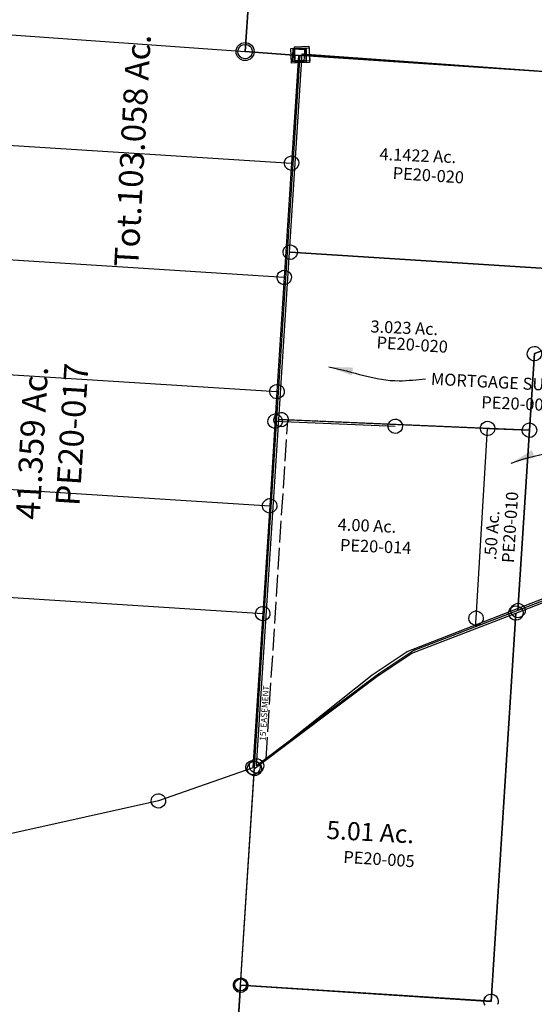
# Model space of a CAD drawing. Units: feet. Extents: x 1883269 to 1936273, y 526417 to 585960.
# Drawn here: x 1907881 to 1908736, y 548699 to 550334 of the extents above; entities that cross this region are included whole.
import ezdxf
from ezdxf.enums import TextEntityAlignment as Align

# ---------------------------------------------------------------- set-up
doc = ezdxf.new("R2010")
doc.units = ezdxf.units.FT
doc.header["$MEASUREMENT"] = 0
doc.linetypes.add('ACAD_ISO02W100', pattern=[15, 12, -3])
doc.linetypes.add('DOT2', pattern=[0.125, 0, -0.125])
doc.layers.get('0').update_dxf_attribs({"linetype": 'CONTINUOUS'})
doc.layers.add('SURVEY', color=2, linetype='CONTINUOUS')
doc.styles.get("Standard").update_dxf_attribs({"font": 'romans.shx', "height": 40})
doc.dimstyles.get("Standard").update_dxf_attribs({"dimtxt": 0.18, "dimasz": 0.18, "dimexe": 0.18, "dimexo": 0.0625, "dimgap": 0.09, "dimtad": 0, "dimtih": 1, "dimtoh": 1, "dimdec": 4, "dimzin": 0, "dimdsep": 46, "dimtxsty": 'Standard', "dimcen": 0.09, "dimadec": 0, "dimazin": 0, "dimtfac": 1, "dimtdec": 4, "dimtofl": 0, "dimtmove": 0, "dimatfit": 3, "dimfxl": 1, "dimtolj": 1, "dimtzin": 0, "dimarcsym": 0})

# ---------------------------------------------------------------- blocks, each defined once
blk = doc.blocks.new('PPEA$C5985575B')
at = {"layer": 'SURVEY', "color": 2}
for p, q in [((1426.1, 1573.3), (1403.2, 1382)), ((1392.9, 1388), (1394.8, 1390.4)), ((1394.8, 1390.4), (1397.2, 1392.3)), ((1397.2, 1392.3), (1400.1, 1393.5)), ((1400.1, 1393.5), (1403.2, 1394)), ((1403.2, 1394), (1406.3, 1393.5)), ((1406.3, 1393.5), (1409.2, 1392.3)), ((1409.2, 1392.3), (1411.6, 1390.4)), ((1411.6, 1390.4), (1413.5, 1388)), ((1391.2, 1382), (1391.7, 1385.1)), ((1391.7, 1378.8), (1391.2, 1382)), ((1391.7, 1385.1), (1392.9, 1388)), ((1392.9, 1376), (1391.7, 1378.8)), ((1394.8, 1373.6), (1392.9, 1376)), ((1397.2, 1371.6), (1394.8, 1373.6)), ((1411.6, 1373.6), (1409.2, 1371.6)), ((1413.5, 1376), (1411.6, 1373.6)), ((1413.5, 1388), (1414.7, 1385.1)), ((1414.7, 1378.8), (1413.5, 1376)), ((1414.7, 1385.1), (1415.2, 1382)), ((1415.2, 1382), (1414.7, 1378.8)), ((1479.4, 1383.1), (1503.4, 1383.1)), ((1479.4, 1359.1), (1479.4, 1383.1)), ((1503.4, 1383.1), (1503.4, 1359.1)), ((1400.1, 1370.4), (1397.2, 1371.6)), ((1403.2, 1370), (1400.1, 1370.4)), ((1406.3, 1370.4), (1403.2, 1370)), ((1409.2, 1371.6), (1406.3, 1370.4)), ((1491.4, 1371.1), (1470.9, 1193)), ((1503.4, 1359.1), (1479.4, 1359.1)), ((195.3, 1339.7), (1470.9, 1193)), ((1458.9, 1193), (1459.4, 1196.1)), ((1459.4, 1196.1), (1460.6, 1199)), ((1460.6, 1199), (1462.5, 1201.4)), ((1462.5, 1201.4), (1464.9, 1203.3)), ((1464.9, 1203.3), (1467.8, 1204.5)), ((1467.8, 1204.5), (1470.9, 1205)), ((1470.9, 1205), (1474, 1204.5)), ((1474, 1204.5), (1476.9, 1203.3)), ((1476.9, 1203.3), (1479.3, 1201.4)), ((1479.3, 1201.4), (1481.2, 1199)), ((1481.2, 1199), (1482.4, 1196.1)), ((1482.4, 1196.1), (1482.9, 1193)), ((1470.9, 1193), (1449.1, 1004.2)), ((1459.4, 1189.8), (1458.9, 1193)), ((1460.6, 1187), (1459.4, 1189.8)), ((1462.5, 1184.6), (1460.6, 1187)), ((1464.9, 1182.6), (1462.5, 1184.6)), ((1467.8, 1181.4), (1464.9, 1182.6)), ((1470.9, 1181), (1467.8, 1181.4)), ((1474, 1181.4), (1470.9, 1181)), ((1476.9, 1182.6), (1474, 1181.4)), ((1479.3, 1184.6), (1476.9, 1182.6)), ((1481.2, 1187), (1479.3, 1184.6)), ((1482.4, 1189.8), (1481.2, 1187)), ((1482.9, 1193), (1482.4, 1189.8)), ((1449.1, 1004.2), (173.6, 1151)), ((1440.7, 1012.6), (1443.1, 1014.5)), ((1443.1, 1014.5), (1446, 1015.7)), ((1446, 1015.7), (1449.1, 1016.2)), ((1449.1, 1016.2), (1452.2, 1015.7)), ((1452.2, 1015.7), (1455.1, 1014.5)), ((1455.1, 1014.5), (1457.5, 1012.6)), ((1449.1, 1004.2), (1427.3, 815.5)), ((1437.1, 1004.2), (1437.6, 1007.3)), ((1437.6, 1001.1), (1437.1, 1004.2)), ((1437.6, 1007.3), (1438.8, 1010.2)), ((1438.8, 998.2), (1437.6, 1001.1)), ((1438.8, 1010.2), (1440.7, 1012.6)), ((1440.7, 995.8), (1438.8, 998.2)), ((1457.5, 1012.6), (1459.4, 1010.2)), ((1459.4, 998.2), (1457.5, 995.8)), ((1459.4, 1010.2), (1460.6, 1007.3)), ((1460.6, 1001.1), (1459.4, 998.2)), ((1460.6, 1007.3), (1461.1, 1004.2)), ((1461.1, 1004.2), (1460.6, 1001.1)), ((1443.1, 993.9), (1440.7, 995.8)), ((1446, 992.7), (1443.1, 993.9)), ((1449.1, 992.2), (1446, 992.7)), ((1452.2, 992.7), (1449.1, 992.2)), ((1455.1, 993.9), (1452.2, 992.7)), ((1457.5, 995.8), (1455.1, 993.9)), ((151.8, 962.2), (1427.3, 815.5)), ((1415.3, 815.5), (1415.8, 818.6)), ((1415.8, 818.6), (1417, 821.5)), ((1417, 821.5), (1418.9, 823.9)), ((1418.9, 823.9), (1421.3, 825.8)), ((1421.3, 825.8), (1424.2, 827)), ((1424.2, 827), (1427.3, 827.5)), ((1427.3, 827.5), (1430.5, 827)), ((1430.5, 827), (1433.3, 825.8)), ((1433.3, 825.8), (1435.7, 823.9)), ((1435.7, 823.9), (1437.7, 821.5)), ((1437.7, 821.5), (1438.9, 818.6)), ((1438.9, 818.6), (1439.3, 815.5)), ((1427.3, 815.5), (1405.6, 626.7)), ((1415.8, 812.3), (1415.3, 815.5)), ((1417, 809.5), (1415.8, 812.3)), ((1418.9, 807.1), (1417, 809.5)), ((1421.3, 805.1), (1418.9, 807.1)), ((1424.2, 803.9), (1421.3, 805.1)), ((1427.3, 803.5), (1424.2, 803.9)), ((1430.5, 803.9), (1427.3, 803.5)), ((1433.3, 805.1), (1430.5, 803.9)), ((1435.7, 807.1), (1433.3, 805.1)), ((1437.7, 809.5), (1435.7, 807.1)), ((1438.9, 812.3), (1437.7, 809.5)), ((1439.3, 815.5), (1438.9, 812.3)), ((130, 773.5), (1405.6, 626.7)), ((1409.7, 766.6), (1410.2, 769.7)), ((1410.2, 769.7), (1411.4, 772.6)), ((1411.4, 772.6), (1413.3, 775)), ((1413.3, 775), (1415.7, 776.9)), ((1415.7, 776.9), (1418.6, 778.1)), ((1418.6, 778.1), (1421.7, 778.6)), ((1421.7, 778.6), (1424.8, 778.1)), ((1424.8, 778.1), (1427.7, 776.9)), ((1427.7, 776.9), (1430.1, 775)), ((1430.1, 775), (1432, 772.6)), ((1432, 772.6), (1433.2, 769.7)), ((1433.2, 769.7), (1433.7, 766.6)), ((1410.2, 763.5), (1409.7, 766.6)), ((1411.4, 760.6), (1410.2, 763.5)), ((1413.3, 758.2), (1411.4, 760.6)), ((1415.7, 756.3), (1413.3, 758.2)), ((1418.6, 755.1), (1415.7, 756.3)), ((1421.7, 754.6), (1418.6, 755.1)), ((1421.7, 766.6), (1620.8, 747.9)), ((1424.8, 755.1), (1421.7, 754.6)), ((1427.7, 756.3), (1424.8, 755.1)), ((1430.1, 758.2), (1427.7, 756.3)), ((1432, 760.6), (1430.1, 758.2)), ((1433.2, 763.5), (1432, 760.6)), ((1433.7, 766.6), (1433.2, 763.5)), ((1609.3, 751.1), (1610.5, 753.9)), ((1610.5, 753.9), (1612.4, 756.3)), ((1612.4, 756.3), (1614.8, 758.3)), ((1614.8, 758.3), (1617.7, 759.5)), ((1617.7, 759.5), (1620.8, 759.9)), ((1620.8, 759.9), (1623.9, 759.5)), ((1623.9, 759.5), (1626.8, 758.3)), ((1626.8, 758.3), (1629.2, 756.3)), ((1629.2, 756.3), (1631.1, 753.9)), ((1631.1, 753.9), (1632.3, 751.1)), ((1608.8, 747.9), (1609.3, 751.1)), ((1609.3, 744.8), (1608.8, 747.9)), ((1610.5, 741.9), (1609.3, 744.8)), ((1612.4, 739.5), (1610.5, 741.9)), ((1614.8, 737.6), (1612.4, 739.5)), ((1617.7, 736.4), (1614.8, 737.6)), ((1620.8, 735.9), (1617.7, 736.4)), ((1623.9, 736.4), (1620.8, 735.9)), ((1626.8, 737.6), (1623.9, 736.4)), ((1629.2, 739.5), (1626.8, 737.6)), ((1631.1, 741.9), (1629.2, 739.5)), ((1632.3, 744.8), (1631.1, 741.9)), ((1632.3, 751.1), (1632.8, 747.9)), ((1632.8, 747.9), (1632.3, 744.8)), ((1399.6, 637), (1402.4, 638.2)), ((1402.4, 638.2), (1405.6, 638.7)), ((1405.6, 638.7), (1408.7, 638.2)), ((1408.7, 638.2), (1411.6, 637)), ((1405.6, 626.7), (1385, 448.6)), ((1393.6, 626.7), (1394, 629.8)), ((1394, 623.6), (1393.6, 626.7)), ((1394, 629.8), (1395.2, 632.7)), ((1395.2, 620.7), (1394, 623.6)), ((1395.2, 632.7), (1397.2, 635.1)), ((1397.2, 635.1), (1399.6, 637)), ((1411.6, 637), (1414, 635.1)), ((1414, 635.1), (1415.9, 632.7)), ((1415.9, 632.7), (1417.1, 629.8)), ((1417.1, 623.6), (1415.9, 620.7)), ((1417.1, 629.8), (1417.6, 626.7)), ((1417.6, 626.7), (1417.1, 623.6)), ((1397.2, 618.3), (1395.2, 620.7)), ((1399.6, 616.4), (1397.2, 618.3)), ((1402.4, 615.2), (1399.6, 616.4)), ((1405.6, 614.7), (1402.4, 615.2)), ((1408.7, 615.2), (1405.6, 614.7)), ((1411.6, 616.4), (1408.7, 615.2)), ((1414, 618.3), (1411.6, 616.4)), ((1415.9, 620.7), (1414, 618.3)), ((421.7, 559.7), (1385, 448.6)), ((1376.6, 457), (1379, 458.9)), ((1379, 458.9), (1381.9, 460.1)), ((1381.9, 460.1), (1385, 460.6)), ((1385, 460.6), (1388.1, 460.1)), ((1388.1, 460.1), (1391, 458.9)), ((1391, 458.9), (1393.4, 457)), ((1385, 448.6), (1355.7, 194)), ((1373, 448.6), (1373.5, 451.7)), ((1373.5, 445.5), (1373, 448.6)), ((1373.5, 451.7), (1374.7, 454.6)), ((1374.7, 442.6), (1373.5, 445.5)), ((1374.7, 454.6), (1376.6, 457)), ((1376.6, 440.2), (1374.7, 442.6)), ((1393.4, 457), (1395.3, 454.6)), ((1395.3, 442.6), (1393.4, 440.2)), ((1395.3, 454.6), (1396.5, 451.7)), ((1396.5, 445.5), (1395.3, 442.6)), ((1396.5, 451.7), (1397, 448.6)), ((1397, 448.6), (1396.5, 445.5)), ((1379, 438.3), (1376.6, 440.2)), ((1381.9, 437.1), (1379, 438.3)), ((1385, 436.6), (1381.9, 437.1)), ((1388.1, 437.1), (1385, 436.6)), ((1391, 438.3), (1388.1, 437.1)), ((1393.4, 440.2), (1391, 438.3)), ((1343.7, 194), (1344.1, 197.1)), ((1344.1, 197.1), (1345.3, 200)), ((1345.3, 200), (1347.3, 202.4)), ((1347.3, 202.4), (1349.7, 204.3)), ((1349.7, 204.3), (1352.5, 205.5)), ((1352.5, 205.5), (1355.7, 206)), ((1355.7, 206), (1358.8, 205.5)), ((1358.8, 205.5), (1361.7, 204.3)), ((1361.7, 204.3), (1364.1, 202.4)), ((1364.1, 202.4), (1366, 200)), ((1366, 200), (1367.2, 197.1)), ((1367.2, 197.1), (1367.7, 194)), ((1355.6, 193.6), (1195.9, 146.8)), ((1344.1, 190.9), (1343.7, 194)), ((1345.3, 188), (1344.1, 190.9)), ((1347.3, 185.6), (1345.3, 188)), ((1349.7, 183.7), (1347.3, 185.6)), ((1352.5, 182.5), (1349.7, 183.7)), ((1355.7, 182), (1352.5, 182.5)), ((1358.8, 182.5), (1355.7, 182)), ((1361.7, 183.7), (1358.8, 182.5)), ((1364.1, 185.6), (1361.7, 183.7)), ((1366, 188), (1364.1, 185.6)), ((1367.2, 190.9), (1366, 188)), ((1367.7, 194), (1367.2, 190.9)), ((1183.9, 146.8), (1184.4, 150)), ((1184.4, 150), (1185.6, 152.8)), ((1185.6, 152.8), (1187.5, 155.2)), ((1187.5, 155.2), (1189.9, 157.2)), ((1189.9, 157.2), (1192.8, 158.4)), ((1192.8, 158.4), (1195.9, 158.8)), ((1195.9, 158.8), (1199, 158.4)), ((1199, 158.4), (1201.9, 157.2)), ((1201.9, 157.2), (1204.3, 155.2)), ((1204.3, 155.2), (1206.2, 152.8)), ((1206.2, 152.8), (1207.4, 150)), ((1207.4, 150), (1207.9, 146.8)), ((1195.9, 146.8), (950.1, 105.3)), ((1184.4, 143.7), (1183.9, 146.8)), ((1185.6, 140.8), (1184.4, 143.7)), ((1187.5, 138.4), (1185.6, 140.8)), ((1189.9, 136.5), (1187.5, 138.4)), ((1192.8, 135.3), (1189.9, 136.5)), ((1195.9, 134.8), (1192.8, 135.3)), ((1199, 135.3), (1195.9, 134.8)), ((1201.9, 136.5), (1199, 135.3)), ((1204.3, 138.4), (1201.9, 136.5)), ((1206.2, 140.8), (1204.3, 138.4)), ((1207.4, 143.7), (1206.2, 140.8)), ((1207.9, 146.8), (1207.4, 143.7))]:
    blk.add_line(p, q, dxfattribs=at)
at = {"layer": 'SURVEY', "color": 3}
for p, q in [((217.1, 1528.5), (1403.2, 1382)), ((1403.2, 1382), (1491.4, 1371.1))]:
    blk.add_line(p, q, dxfattribs=at)
at = {"layer": 'SURVEY', "color": 6}
for s, p in [('Tot.103.058 Ac.', (1207.5, 1032.8)), ('41.359 Ac.', (1022.7, 622.2))]:
    blk.add_text(s, height=40, rotation=83.9367, dxfattribs=at).set_placement(p)
at = {"layer": 'SURVEY', "color": 1, "lineweight": -2, "ltscale": 10}
blk.add_text('PE20-017', height=40, rotation=83.4208, dxfattribs=at).set_placement((1103.4, 759.4), align=Align.CENTER)
blk = doc.blocks.new('PPEA$C4AE94A27')
at = {"layer": 'SURVEY', "color": 6}
for p, q in [((446.1, 1869.9), (891.6, 2016.1)), ((385.9, 1834.5), (446.1, 1869.9)), ((181.8, 1689.6), (385.9, 1834.5)), ((0, 173.2), (181.8, 1689.6))]:
    blk.add_line(p, q, dxfattribs=at)
blk = doc.blocks.new('PPEA$C352B6057')
at = {"layer": 'SURVEY', "color": 2}
for p, q in [((0, 1638.4), (24, 1638.4)), ((0, 1614.4), (0, 1638.4)), ((24, 1638.4), (24, 1614.4)), ((532.6, 1578.7), (12, 1626.4)), ((24, 1614.4), (0, 1614.4))]:
    blk.add_line(p, q, dxfattribs=at)
blk = doc.blocks.new('A$Cc66cf1e3')
at = {"layer": 'SURVEY', "color": 2}
blk.add_lwpolyline([(2772.9, 1840.8), (2630.5, -164.8), (1325.1, -77.8), (1236.4, -71.4), (1384.4, 2097.3), (1385.1, 2107.2), (1375.1, 2108), (453.6, 2176.8), (183.9, 2197), (153.9, 2199.2), (155.5, 2224.2), (185.4, 2222), (455.2, 2201.8), (655.2, 2186.9), (656.8, 2211.8), (1438.4, 2153.4), (1423.5, 1934.6), (2772.9, 1840.8)], dxfattribs=at)
at = {"layer": 'SURVEY', "color": 2, "linetype": 'Continuous', "ltscale": 10}
blk.add_lwpolyline([(1314.4, -87.1), (1334.4, -88.5), (1335.7, -68.5), (1315.8, -67.2)], close=True, dxfattribs=at)
blk.add_circle((1236.4, -71.4), 15, dxfattribs=at)
blk = doc.blocks.new('A$C98925113')
at = {"layer": 'SURVEY'}
for points in [[(1512.6, 2639.2), (1532.6, 2639.2), (1532.6, 2619.2), (1512.6, 2619.2), (1512.6, 2639.2)], [(1404.9, 792.2), (1423.7, 1084.9), (1522.6, 2629.2)]]:
    blk.add_lwpolyline(points, dxfattribs=at)
blk.add_circle((1423.7, 1084.9), 10, dxfattribs=at)
blk = doc.blocks.new('A$C5714b49f')
at = {"layer": 'SURVEY', "color": 5}
for p, q in [((551.5, 1793.6), (654.3, 1833.4)), ((539.9, 1796.1), (540.9, 1799.1)), ((540.9, 1799.1), (542.7, 1801.6)), ((542.7, 1801.6), (545, 1803.6)), ((545, 1803.6), (547.8, 1805)), ((547.8, 1805), (550.9, 1805.6)), ((550.9, 1805.6), (554, 1805.3)), ((554, 1805.3), (557, 1804.2)), ((557, 1804.2), (559.5, 1802.5)), ((559.5, 1802.5), (561.5, 1800.2)), ((561.5, 1800.2), (562.9, 1797.3)), ((510.3, 1148.9), (551.5, 1793.6)), ((539.5, 1793), (539.9, 1796.1)), ((540.2, 1789.9), (539.5, 1793)), ((541.5, 1787.1), (540.2, 1789.9)), ((543.6, 1784.8), (541.5, 1787.1)), ((546.1, 1783), (543.6, 1784.8)), ((549, 1782), (546.1, 1783)), ((552.2, 1781.6), (549, 1782)), ((555.2, 1782.3), (552.2, 1781.6)), ((558.1, 1783.6), (555.2, 1782.3)), ((560.4, 1785.7), (558.1, 1783.6)), ((562.1, 1788.2), (560.4, 1785.7)), ((563.2, 1791.1), (562.1, 1788.2)), ((562.9, 1797.3), (563.5, 1794.3)), ((563.5, 1794.3), (563.2, 1791.1)), ((82.2, 1174.9), (82.5, 1178.1)), ((82.5, 1178.1), (83.5, 1181)), ((83.5, 1181), (85.3, 1183.5)), ((85.3, 1183.5), (87.6, 1185.6)), ((87.6, 1185.6), (90.4, 1186.9)), ((90.4, 1186.9), (93.5, 1187.6)), ((93.5, 1187.6), (96.7, 1187.2)), ((96.7, 1187.2), (99.6, 1186.2)), ((99.6, 1186.2), (102.1, 1184.4)), ((102.1, 1184.4), (104.1, 1182.1)), ((104.1, 1182.1), (105.5, 1179.3)), ((105.5, 1179.3), (106.1, 1176.2)), ((75.5, 883.4), (94.1, 1175.6)), ((82.8, 1171.8), (82.2, 1174.9)), ((84.2, 1169), (82.8, 1171.8)), ((86.2, 1166.7), (84.2, 1169)), ((88.7, 1164.9), (86.2, 1166.7)), ((91.6, 1163.9), (88.7, 1164.9)), ((94.8, 1163.6), (91.6, 1163.9)), ((94.1, 1175.6), (510.3, 1148.9)), ((97.9, 1164.2), (94.8, 1163.6)), ((100.7, 1165.6), (97.9, 1164.2)), ((103, 1167.6), (100.7, 1165.6)), ((104.8, 1170.1), (103, 1167.6)), ((105.8, 1173.1), (104.8, 1170.1)), ((106.1, 1176.2), (105.8, 1173.1)), ((506.6, 1160.3), (509.7, 1160.9)), ((509.7, 1160.9), (512.8, 1160.6)), ((498.3, 1148.3), (498.6, 1151.5)), ((499, 1145.2), (498.3, 1148.3)), ((498.6, 1151.5), (499.7, 1154.4)), ((500.3, 1142.4), (499, 1145.2)), ((499.7, 1154.4), (501.5, 1156.9)), ((501.5, 1156.9), (503.8, 1158.9)), ((503.8, 1158.9), (506.6, 1160.3)), ((512.8, 1160.6), (515.7, 1159.6)), ((515.7, 1159.6), (518.2, 1157.8)), ((518.2, 1157.8), (520.3, 1155.5)), ((520.3, 1155.5), (521.6, 1152.7)), ((522, 1146.4), (520.9, 1143.5)), ((521.6, 1152.7), (522.3, 1149.6)), ((522.3, 1149.6), (522, 1146.4))]:
    blk.add_line(p, q, dxfattribs=at)
blk = doc.blocks.new('A$C33551e53')
at = {"layer": 'SURVEY', "color": 5}
for p, q in [((540.8, 1780.4), (541.1, 1783.5)), ((541.1, 1783.5), (542.2, 1786.4)), ((542.2, 1786.4), (544, 1788.9)), ((544, 1788.9), (546.3, 1791)), ((546.3, 1791), (549.1, 1792.3)), ((549.1, 1792.3), (552.2, 1792.9)), ((552.2, 1792.9), (555.3, 1792.6)), ((555.3, 1792.6), (558.3, 1791.6)), ((558.3, 1791.6), (560.8, 1789.8)), ((560.8, 1789.8), (562.8, 1787.5)), ((562.8, 1787.5), (564.1, 1784.7)), ((564.1, 1784.7), (564.8, 1781.6)), ((379.9, 1714.3), (552.8, 1781)), ((552.8, 1781), (511.6, 1136.4)), ((541.4, 1777.3), (540.8, 1780.4)), ((542.8, 1774.4), (541.4, 1777.3)), ((544.8, 1772.1), (542.8, 1774.4)), ((547.3, 1770.3), (544.8, 1772.1)), ((550.3, 1769.3), (547.3, 1770.3)), ((553.4, 1769), (550.3, 1769.3)), ((556.5, 1769.6), (553.4, 1769)), ((559.3, 1771), (556.5, 1769.6)), ((561.6, 1773), (559.3, 1771)), ((563.4, 1775.5), (561.6, 1773)), ((564.5, 1778.4), (563.4, 1775.5)), ((564.8, 1781.6), (564.5, 1778.4)), ((321.5, 1675.8), (379.9, 1714.3)), ((118.4, 1522.8), (321.5, 1675.8)), ((95.4, 1163), (118.4, 1522.8)), ((106.4, 1522.1), (106.8, 1525.3)), ((107.1, 1519), (106.4, 1522.1)), ((106.8, 1525.3), (107.8, 1528.2)), ((107.8, 1528.2), (109.6, 1530.7)), ((109.6, 1530.7), (111.9, 1532.8)), ((111.9, 1532.8), (114.7, 1534.1)), ((114.7, 1534.1), (117.8, 1534.7)), ((117.8, 1534.7), (121, 1534.4)), ((121, 1534.4), (123.9, 1533.4)), ((123.9, 1533.4), (126.4, 1531.6)), ((126.4, 1531.6), (128.4, 1529.3)), ((128.4, 1529.3), (129.8, 1526.5)), ((129.8, 1526.5), (130.4, 1523.4)), ((130.4, 1523.4), (130.1, 1520.2)), ((108.4, 1516.2), (107.1, 1519)), ((110.5, 1513.9), (108.4, 1516.2)), ((113, 1512.1), (110.5, 1513.9)), ((115.9, 1511.1), (113, 1512.1)), ((119, 1510.8), (115.9, 1511.1)), ((122.1, 1511.4), (119, 1510.8)), ((124.9, 1512.8), (122.1, 1511.4)), ((127.2, 1514.8), (124.9, 1512.8)), ((129, 1517.3), (127.2, 1514.8)), ((130.1, 1520.2), (129, 1517.3)), ((95.4, 1163), (20.9, -1.5)), ((83.4, 1162.4), (83.7, 1165.5)), ((84.1, 1159.3), (83.4, 1162.4)), ((83.7, 1165.5), (84.8, 1168.5)), ((84.8, 1168.5), (86.6, 1171)), ((86.6, 1171), (88.9, 1173)), ((88.9, 1173), (91.7, 1174.4)), ((91.7, 1174.4), (94.8, 1175)), ((94.8, 1175), (97.9, 1174.7)), ((511.6, 1136.4), (95.4, 1163)), ((97.9, 1174.7), (100.9, 1173.6)), ((100.9, 1173.6), (103.4, 1171.8)), ((103.4, 1171.8), (105.4, 1169.5)), ((105.4, 1169.5), (106.8, 1166.7)), ((106.8, 1166.7), (107.4, 1163.6)), ((107.4, 1163.6), (107.1, 1160.5)), ((85.4, 1156.5), (84.1, 1159.3)), ((87.4, 1154.2), (85.4, 1156.5)), ((89.9, 1152.4), (87.4, 1154.2)), ((92.9, 1151.3), (89.9, 1152.4)), ((96, 1151), (92.9, 1151.3)), ((99.1, 1151.7), (96, 1151)), ((101.9, 1153), (99.1, 1151.7)), ((104.2, 1155), (101.9, 1153)), ((106, 1157.5), (104.2, 1155)), ((107.1, 1160.5), (106, 1157.5)), ((502.7, 1144.3), (505, 1146.4)), ((505, 1146.4), (507.8, 1147.7)), ((507.8, 1147.7), (510.9, 1148.4)), ((510.9, 1148.4), (514.1, 1148)), ((514.1, 1148), (517, 1147)), ((517, 1147), (519.5, 1145.2)), ((519.5, 1145.2), (521.6, 1142.9)), ((499.6, 1135.8), (499.9, 1138.9)), ((500.2, 1132.7), (499.6, 1135.8)), ((499.9, 1138.9), (500.9, 1141.8)), ((501.6, 1129.9), (500.2, 1132.7)), ((500.9, 1141.8), (502.7, 1144.3)), ((521.6, 1142.9), (522.9, 1140.1)), ((523.2, 1133.8), (522.2, 1130.9)), ((522.9, 1140.1), (523.5, 1137)), ((523.5, 1137), (523.2, 1133.8))]:
    blk.add_line(p, q, dxfattribs=at)
blk.add_text('5.01 Ac.', height=30, rotation=356.9794, dxfattribs=at).set_placement((237.5, 1406.2))
at = {"layer": 'SURVEY', "color": 1, "lineweight": -2, "ltscale": 10}
blk.add_text('PE20-005', height=20, rotation=356.3392, dxfattribs=at).set_placement((324.8, 1362.6), align=Align.CENTER)
blk = doc.blocks.new('PPEA$C688B2C1B')
at = {"layer": 'SURVEY', "color": 2}
for p, q in [((158.9, 1200.9), (182.9, 1200.9)), ((158.9, 1176.9), (158.9, 1200.9)), ((182.9, 1200.9), (182.9, 1176.9)), ((133.1, 861.1), (170.9, 1188.9)), ((170.9, 1188.9), (690, 1124.9)), ((182.9, 1176.9), (158.9, 1176.9)), ((678, 1124.9), (678.5, 1128.1)), ((678.5, 1128.1), (679.7, 1130.9)), ((679.7, 1130.9), (681.6, 1133.3)), ((681.6, 1133.3), (684, 1135.3)), ((684, 1135.3), (686.9, 1136.5)), ((686.9, 1136.5), (690, 1136.9)), ((690, 1136.9), (693.1, 1136.5)), ((693.1, 1136.5), (696, 1135.3)), ((696, 1135.3), (698.4, 1133.3)), ((698.4, 1133.3), (700.3, 1130.9)), ((700.3, 1130.9), (701.5, 1128.1)), ((701.5, 1128.1), (702, 1124.9)), ((678.5, 1121.8), (678, 1124.9)), ((679.7, 1118.9), (678.5, 1121.8)), ((681.6, 1116.5), (679.7, 1118.9)), ((684, 1114.6), (681.6, 1116.5)), ((686.9, 1113.4), (684, 1114.6)), ((690, 1112.9), (686.9, 1113.4)), ((690, 1124.9), (706.9, 794.9)), ((693.1, 1113.4), (690, 1112.9)), ((696, 1114.6), (693.1, 1113.4)), ((698.4, 1116.5), (696, 1114.6)), ((700.3, 1118.9), (698.4, 1116.5)), ((701.5, 1121.8), (700.3, 1118.9)), ((702, 1124.9), (701.5, 1121.8)), ((122.8, 864.1), (124, 867)), ((124, 867), (126, 869.4)), ((126, 869.4), (128.4, 871.3)), ((128.4, 871.3), (131.2, 872.5)), ((131.2, 872.5), (134.4, 873)), ((134.4, 873), (137.5, 872.5)), ((137.5, 872.5), (140.4, 871.3)), ((140.4, 871.3), (142.8, 869.4)), ((142.8, 869.4), (144.7, 867)), ((144.7, 867), (145.9, 864.1)), ((101.2, 584.5), (133.1, 861.1)), ((122.4, 861), (122.8, 864.1)), ((122.8, 857.8), (122.4, 861)), ((124, 855), (122.8, 857.8)), ((126, 852.6), (124, 855)), ((128.4, 850.6), (126, 852.6)), ((131.2, 849.4), (128.4, 850.6)), ((133.1, 861.1), (134.4, 861)), ((134.4, 861), (133.1, 861.1)), ((134.4, 861), (706.9, 794.9)), ((706.9, 794.9), (134.4, 861)), ((140.4, 850.6), (137.5, 849.4)), ((142.8, 852.6), (140.4, 850.6)), ((144.7, 855), (142.8, 852.6)), ((145.9, 857.8), (144.7, 855)), ((145.9, 864.1), (146.4, 861)), ((146.4, 861), (145.9, 857.8)), ((134.4, 849), (131.2, 849.4)), ((137.5, 849.4), (134.4, 849)), ((696.6, 800.9), (698.5, 803.3)), ((698.5, 803.3), (700.9, 805.2)), ((700.9, 805.2), (703.8, 806.4)), ((703.8, 806.4), (706.9, 806.9)), ((706.9, 806.9), (710, 806.4)), ((710, 806.4), (712.9, 805.2)), ((712.9, 805.2), (715.3, 803.3)), ((715.3, 803.3), (717.2, 800.9)), ((694.9, 794.9), (695.4, 798)), ((695.4, 791.8), (694.9, 794.9)), ((695.4, 798), (696.6, 800.9)), ((696.6, 788.9), (695.4, 791.8)), ((698.5, 786.5), (696.6, 788.9)), ((700.9, 784.6), (698.5, 786.5)), ((706.9, 794.9), (710.3, 728.3)), ((715.3, 786.5), (712.9, 784.6)), ((717.2, 788.9), (715.3, 786.5)), ((717.2, 800.9), (718.4, 798)), ((718.4, 791.8), (717.2, 788.9)), ((718.4, 798), (718.9, 794.9)), ((718.9, 794.9), (718.4, 791.8)), ((703.8, 783.4), (700.9, 784.6)), ((706.9, 782.9), (703.8, 783.4)), ((710, 783.4), (706.9, 782.9)), ((712.9, 784.6), (710, 783.4)), ((700, 734.3), (701.9, 736.7)), ((701.9, 736.7), (704.3, 738.6)), ((704.3, 738.6), (707.2, 739.8)), ((707.2, 739.8), (710.3, 740.3)), ((710.3, 740.3), (713.4, 739.8)), ((713.4, 739.8), (716.3, 738.6)), ((716.3, 738.6), (718.7, 736.7)), ((718.7, 736.7), (720.6, 734.3)), ((531, 672.1), (710.3, 728.3)), ((710.3, 728.3), (531, 672.1)), ((698.3, 728.3), (698.8, 731.4)), ((698.8, 725.2), (698.3, 728.3)), ((698.8, 731.4), (700, 734.3)), ((700, 722.3), (698.8, 725.2)), ((701.9, 719.9), (700, 722.3)), ((704.3, 718), (701.9, 719.9)), ((710.3, 728.3), (729.8, 346.5)), ((718.7, 719.9), (716.3, 718)), ((720.6, 722.3), (718.7, 719.9)), ((720.6, 734.3), (721.8, 731.4)), ((721.8, 725.2), (720.6, 722.3)), ((721.8, 731.4), (722.3, 728.3)), ((722.3, 728.3), (721.8, 725.2)), ((707.2, 716.8), (704.3, 718)), ((710.3, 716.3), (707.2, 716.8)), ((713.4, 716.8), (710.3, 716.3)), ((716.3, 718), (713.4, 716.8)), ((516.4, 545.6), (531, 672.1)), ((531, 672.1), (516.4, 545.6)), ((519, 672.1), (519.5, 675.2)), ((519.5, 669), (519, 672.1)), ((519.5, 675.2), (520.7, 678.1)), ((520.7, 678.1), (522.6, 680.5)), ((522.6, 680.5), (525, 682.4)), ((525, 682.4), (527.9, 683.6)), ((527.9, 683.6), (531, 684.1)), ((531, 684.1), (534.1, 683.6)), ((534.1, 683.6), (537, 682.4)), ((537, 682.4), (539.4, 680.5)), ((539.4, 680.5), (541.3, 678.1)), ((541.3, 678.1), (542.5, 675.2)), ((542.5, 675.2), (543, 672.1)), ((543, 672.1), (542.5, 669)), ((520.7, 666.1), (519.5, 669)), ((522.6, 663.7), (520.7, 666.1)), ((525, 661.8), (522.6, 663.7)), ((527.9, 660.6), (525, 661.8)), ((531, 660.1), (527.9, 660.6)), ((534.1, 660.6), (531, 660.1)), ((537, 661.8), (534.1, 660.6)), ((539.4, 663.7), (537, 661.8)), ((541.3, 666.1), (539.4, 663.7)), ((542.5, 669), (541.3, 666.1)), ((93.6, 587.3), (94.8, 590.2)), ((94.8, 590.2), (96.7, 592.6)), ((96.7, 592.6), (99.1, 594.5)), ((99.1, 594.5), (102, 595.7)), ((102, 595.7), (105.1, 596.2)), ((105.1, 596.2), (108.3, 595.7)), ((108.3, 595.7), (111.1, 594.5)), ((111.1, 594.5), (113.5, 592.6)), ((113.5, 592.6), (115.5, 590.2)), ((115.5, 590.2), (116.7, 587.3)), ((35.2, 12), (101.2, 584.5)), ((93.1, 584.2), (93.6, 587.3)), ((93.6, 581), (93.1, 584.2)), ((94.8, 578.2), (93.6, 581)), ((96.7, 575.8), (94.8, 578.2)), ((99.1, 573.8), (96.7, 575.8)), ((102, 572.6), (99.1, 573.8)), ((101.2, 584.5), (105.1, 584.2)), ((516.4, 545.6), (101.2, 584.5)), ((105.1, 572.2), (102, 572.6)), ((105.1, 584.2), (516.4, 545.6)), ((108.3, 572.6), (105.1, 572.2)), ((111.1, 573.8), (108.3, 572.6)), ((113.5, 575.8), (111.1, 573.8)), ((115.5, 578.2), (113.5, 575.8)), ((116.7, 581), (115.5, 578.2)), ((116.7, 587.3), (117.1, 584.2)), ((117.1, 584.2), (116.7, 581)), ((435.6, 555.2), (436.8, 558.1)), ((436.8, 558.1), (438.7, 560.5)), ((438.7, 560.5), (441.1, 562.4)), ((441.1, 562.4), (444, 563.6)), ((444, 563.6), (447.1, 564.1)), ((447.1, 564.1), (450.2, 563.6)), ((450.2, 563.6), (453.1, 562.4)), ((453.1, 562.4), (455.5, 560.5)), ((455.5, 560.5), (457.4, 558.1)), ((457.4, 558.1), (458.6, 555.2)), ((508, 554), (510.4, 555.9)), ((510.4, 555.9), (513.3, 557.1)), ((513.3, 557.1), (516.4, 557.6)), ((516.4, 557.6), (519.5, 557.1)), ((519.5, 557.1), (522.4, 555.9)), ((522.4, 555.9), (524.8, 554)), ((411.8, 238.4), (447.1, 552.1)), ((435.1, 552.1), (435.6, 555.2)), ((435.6, 549), (435.1, 552.1)), ((436.8, 546.1), (435.6, 549)), ((438.7, 543.7), (436.8, 546.1)), ((441.1, 541.8), (438.7, 543.7)), ((444, 540.6), (441.1, 541.8)), ((447.1, 540.1), (444, 540.6)), ((447.1, 552.1), (516.4, 545.6)), ((450.2, 540.6), (447.1, 540.1)), ((453.1, 541.8), (450.2, 540.6)), ((455.5, 543.7), (453.1, 541.8)), ((457.4, 546.1), (455.5, 543.7)), ((458.6, 549), (457.4, 546.1)), ((458.6, 555.2), (459.1, 552.1)), ((459.1, 552.1), (458.6, 549)), ((516.4, 545.6), (482, 247.6)), ((516.4, 545.6), (482, 247.6)), ((482, 247.6), (516.4, 545.6)), ((504.4, 545.6), (504.9, 548.7)), ((504.9, 542.5), (504.4, 545.6)), ((504.9, 548.7), (506.1, 551.6)), ((506.1, 539.6), (504.9, 542.5)), ((506.1, 551.6), (508, 554)), ((508, 537.2), (506.1, 539.6)), ((524.8, 554), (526.7, 551.6)), ((526.7, 539.6), (524.8, 537.2)), ((526.7, 551.6), (527.9, 548.7)), ((527.9, 542.5), (526.7, 539.6)), ((527.9, 548.7), (528.4, 545.6)), ((528.4, 545.6), (527.9, 542.5)), ((510.4, 535.3), (508, 537.2)), ((513.3, 534.1), (510.4, 535.3)), ((516.4, 533.6), (513.3, 534.1)), ((519.5, 534.1), (516.4, 533.6)), ((522.4, 535.3), (519.5, 534.1)), ((524.8, 537.2), (522.4, 535.3)), ((717.8, 346.5), (718.2, 349.7)), ((718.2, 343.4), (717.8, 346.5)), ((718.2, 349.7), (719.4, 352.5)), ((719.4, 340.5), (718.2, 343.4)), ((719.4, 352.5), (721.4, 354.9)), ((721.4, 354.9), (723.8, 356.9)), ((723.8, 356.9), (726.6, 358.1)), ((726.6, 358.1), (729.8, 358.5)), ((729.8, 358.5), (732.9, 358.1)), ((729.8, 346.5), (730.6, 329.2)), ((732.9, 358.1), (735.8, 356.9)), ((735.8, 356.9), (738.2, 354.9)), ((738.2, 354.9), (740.1, 352.5)), ((740.1, 352.5), (741.3, 349.7)), ((741.3, 343.4), (740.1, 340.5)), ((741.3, 349.7), (741.8, 346.5)), ((741.8, 346.5), (741.3, 343.4)), ((730.6, 329.2), (482, 247.6)), ((721.4, 338.1), (719.4, 340.5)), ((723.8, 336.2), (721.4, 338.1)), ((726.6, 335), (723.8, 336.2)), ((729.8, 334.5), (726.6, 335)), ((732.9, 335), (729.8, 334.5)), ((735.8, 336.2), (732.9, 335)), ((738.2, 338.1), (735.8, 336.2)), ((740.1, 340.5), (738.2, 338.1)), ((482, 247.6), (306.1, 190)), ((401.5, 244.4), (403.4, 246.8)), ((403.4, 246.8), (405.8, 248.7)), ((405.8, 248.7), (408.7, 249.9)), ((408.7, 249.9), (411.8, 250.4)), ((482, 247.6), (410.2, 224.1)), ((411.8, 250.4), (414.9, 249.9)), ((414.9, 249.9), (417.8, 248.7)), ((417.8, 248.7), (420.2, 246.8)), ((420.2, 246.8), (422.1, 244.4)), ((470, 247.6), (470.5, 250.7)), ((470.5, 244.5), (470, 247.6)), ((470.5, 250.7), (471.7, 253.6)), ((471.7, 253.6), (473.6, 256)), ((473.6, 256), (476, 257.9)), ((476, 257.9), (478.9, 259.1)), ((478.9, 259.1), (482, 259.6)), ((482, 259.6), (485.2, 259.1)), ((485.2, 259.1), (488, 257.9)), ((488, 257.9), (490.4, 256)), ((490.4, 256), (492.4, 253.6)), ((492.4, 253.6), (493.6, 250.7)), ((493.6, 250.7), (494, 247.6)), ((494, 247.6), (493.6, 244.5)), ((399.8, 238.4), (400.3, 241.5)), ((400.3, 235.3), (399.8, 238.4)), ((400.3, 241.5), (401.5, 244.4)), ((401.5, 232.4), (400.3, 235.3)), ((403.4, 230), (401.5, 232.4)), ((405.8, 228.1), (403.4, 230)), ((410.2, 224.1), (411.8, 238.4)), ((420.2, 230), (417.8, 228.1)), ((422.1, 232.4), (420.2, 230)), ((422.1, 244.4), (423.3, 241.5)), ((423.3, 235.3), (422.1, 232.4)), ((423.3, 241.5), (423.8, 238.4)), ((423.8, 238.4), (423.3, 235.3)), ((471.7, 241.6), (470.5, 244.5)), ((473.6, 239.2), (471.7, 241.6)), ((476, 237.3), (473.6, 239.2)), ((478.9, 236.1), (476, 237.3)), ((482, 235.6), (478.9, 236.1)), ((485.2, 236.1), (482, 235.6)), ((488, 237.3), (485.2, 236.1)), ((490.4, 239.2), (488, 237.3)), ((492.4, 241.6), (490.4, 239.2)), ((493.6, 244.5), (492.4, 241.6)), ((408.7, 226.9), (405.8, 228.1)), ((411.8, 226.4), (408.7, 226.9)), ((414.9, 226.9), (411.8, 226.4)), ((417.8, 228.1), (414.9, 226.9)), ((306.1, 190), (245.8, 154.5)), ((245.8, 154.5), (35.2, 12)), ((23.7, 15.1), (24.9, 18)), ((24.9, 18), (26.8, 20.4)), ((26.8, 20.4), (29.2, 22.3)), ((29.2, 22.3), (32.1, 23.5)), ((32.1, 23.5), (35.2, 24)), ((35.2, 24), (38.3, 23.5)), ((38.3, 23.5), (41.2, 22.3)), ((41.2, 22.3), (43.6, 20.4)), ((43.6, 20.4), (45.5, 18)), ((45.5, 18), (46.7, 15.1)), ((23.2, 12), (23.7, 15.1)), ((23.7, 8.9), (23.2, 12)), ((24.9, 6), (23.7, 8.9)), ((26.8, 3.6), (24.9, 6)), ((29.2, 1.7), (26.8, 3.6)), ((32.1, 0.5), (29.2, 1.7)), ((35.2, 0), (32.1, 0.5)), ((38.3, 0.5), (35.2, 0)), ((41.2, 1.7), (38.3, 0.5)), ((43.6, 3.6), (41.2, 1.7)), ((45.5, 6), (43.6, 3.6)), ((46.7, 8.9), (45.5, 6)), ((46.7, 15.1), (47.2, 12)), ((47.2, 12), (46.7, 8.9))]:
    blk.add_line(p, q, dxfattribs=at)
at = {"layer": 'SURVEY', "color": 3, "linetype": 'ACAD_ISO02W100', "ltscale": 3}
for p, q in [((676.7, 798.4), (701.1, 319.5)), ((51.6, 23.1), (116.1, 582.8))]:
    blk.add_line(p, q, dxfattribs=at)
at = {"layer": 'SURVEY', "color": 2}
for s, rotation, p in [('4.1422 Ac.', 354.703, (290, 1006.4)), ('3.023 Ac.', 354.6383, (260.5, 721.3)), ('2.00 Ac.', 83.3399, (592.6, 355.7)), ('4.00 Ac.', 354.6383, (189.4, 395.8)), ('.50 Ac.', 83.0634, (449.9, 332.7))]:
    blk.add_text(s, height=20, rotation=rotation, dxfattribs=at).set_placement(p)
at = {"layer": 'SURVEY', "color": 1, "lineweight": -2, "ltscale": 10}
for s, rotation, p in [('PE20-020', 353.4164, (369, 967)), ('PE20-020', 353.4164, (327.9, 687.5)), ('PE20-009', 354.64, (497, 580.8)), ('PE20-024', 83.4208, (629.8, 411.4)), ('PE20-010', 83.4208, (485.9, 385.1)), ('PE20-014', 354.6383, (250.4, 355.9))]:
    blk.add_text(s, height=20, rotation=rotation, dxfattribs=at).set_placement(p, align=Align.CENTER)
at = {"layer": 'SURVEY', "color": 6}
blk.add_text('MORTGAGE SURVEY', height=20, rotation=354.1375, dxfattribs=at).set_placement((356.3, 629.3))
at = {"layer": 'SURVEY', "color": 3}
for s, rotation, p in [("30' EASEMENT", 93.0327, (709.9, 552.6)), ("15' EASEMENT", 83.4335, (52.2, 52.7))]:
    blk.add_text(s, height=10, rotation=rotation, dxfattribs=at).set_placement(p)
at = {"color": 6, "linetype": 'DOT2', "ltscale": 10, "path_type": 1}
for points in [[(188.7, 667.7), (304.4, 638.6), (348.4, 639.6)], [(483.4, 492.3), (638.6, 549.8), (664.9, 605.4), (649.3, 611.3)]]:
    blk.add_leader(points, dimstyle='Standard', override={"dimasz": 40, "dimgap": 0.09, "dimtad": 0, "dimtmove": 2}, dxfattribs=at)

msp = doc.modelspace()

# ---------------------------------------------------------------- block references
at = {"color": 4, "linetype": 'Continuous', "ltscale": 10, "rotation": 359.9950113911956}
for name, p in [('A$C5714b49f', (1908154.2, 547554.9)), ('A$C33551e53', (1908152.9, 547567.5))]:
    msp.add_blockref(name, p, dxfattribs=at)
at = {"layer": 'SURVEY', "linetype": 'Continuous', "rotation": 2.918351442162521}
msp.add_blockref('PPEA$C5985575B', (1906924.9, 548829.1), dxfattribs=at)
at = {"layer": 'SURVEY', "linetype": 'Continuous', "ltscale": 10}
for name, p, rotation in [('A$Cc66cf1e3', (1907019.5, 550352.2), 359.9952958865657), ('A$C98925113', (1906824.8, 547646.1), 0.0003118796468133554)]:
    msp.add_blockref(name, p, dxfattribs=dict(at, rotation=rotation))
at = {"layer": 'SURVEY'}
for name, p, rotation in [('PPEA$C352B6057', (1908378.4, 548648.3), 1.395573665711295), ('PPEA$C688B2C1B', (1908240.5, 549080.9), 2.918351442162521), ('PPEA$C4AE94A27', (1908183.4, 547393.1), 3.168918388208758)]:
    msp.add_blockref(name, p, dxfattribs=dict(at, rotation=rotation))

doc.saveas('drawing.dxf')
